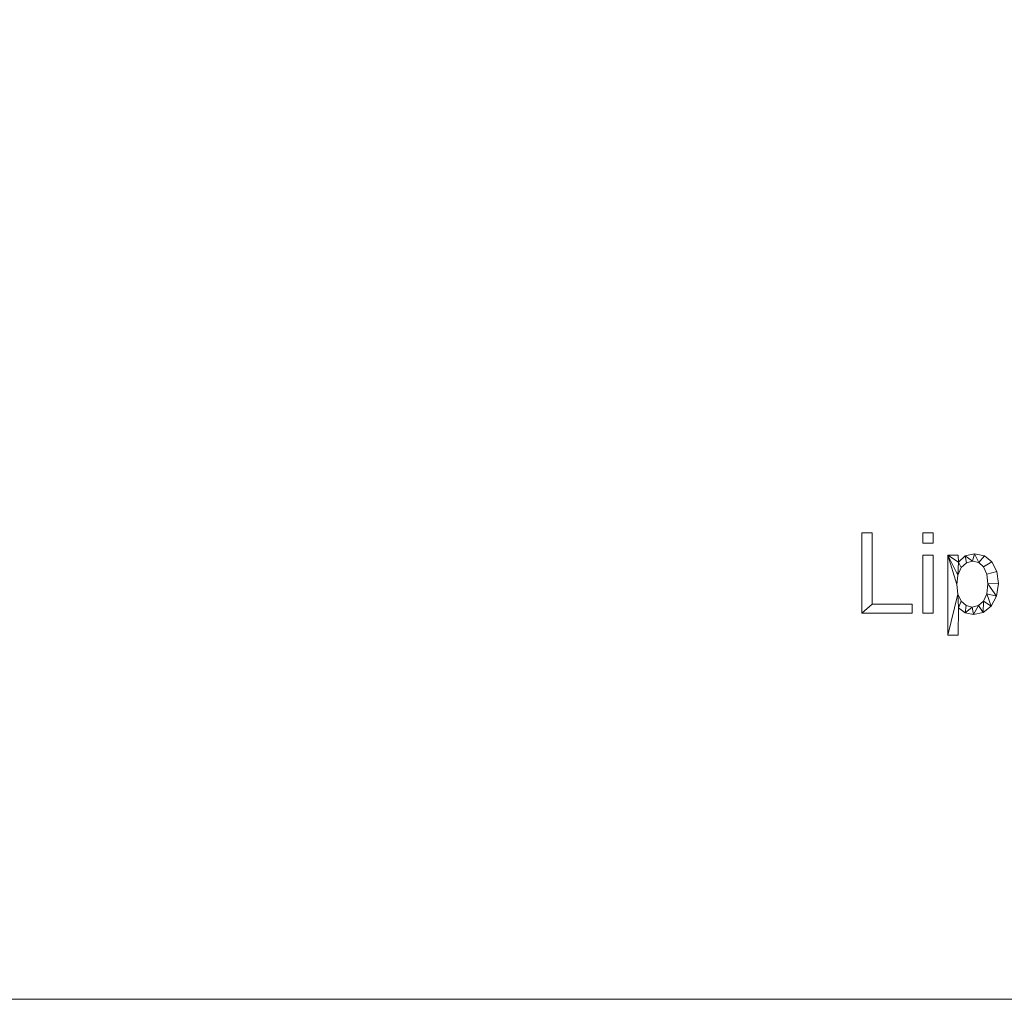
# Model space of a CAD drawing. Units: millimetres. Extents: x -96342 to 10191, y -64735 to 13074.
# Drawn here: x -90219 to -88984, y -62535 to -61306 of the extents above; entities that cross this region are included whole.
import ezdxf

# ---------------------------------------------------------------- set-up
doc = ezdxf.new("R2010")
doc.units = ezdxf.units.MM
doc.layers.add('A-FLOR', color=192, linetype='Continuous', lineweight=50)
doc.layers.add('A-GENM', color=13, linetype='Continuous', lineweight=30)

msp = doc.modelspace()

# ---------------------------------------------------------------- meshes
at = {"layer": 'A-FLOR', "lineweight": 13}
mesh = msp.add_polyface(dxfattribs=at)
corners = [(-78042.4, -46568.8, -300), (-78042.4, -62535, -300), (-95542.4, -62535, -300), (-95542.4, -46568.8, -300)]
mesh.append_faces([[corners[k] for k in face] for face in [(3, 0, 1, 2)]])
mesh = msp.add_polyface(dxfattribs=at)
corners = [(-78042.4, -46568.8), (-95542.4, -46568.8), (-95542.4, -62535), (-78042.4, -62535)]
mesh.append_faces([[corners[k] for k in face] for face in [(1, 2, 3, 0)]])
mesh = msp.add_polyface(dxfattribs=at)
corners = [(-95542.4, -62535, -300), (-78042.4, -62535, -300), (-78042.4, -62535), (-95542.4, -62535)]
mesh.append_faces([[corners[k] for k in face] for face in [(0, 1, 2, 3)]])
at = {"layer": 'A-GENM', "lineweight": 9}
mesh = msp.add_polyface(dxfattribs=at)
corners = [(-89099.3, -62050.3, 10), (-89099.3, -62039.1, 10), (-89149.6, -62039.1, 10), (-89149.6, -61949.7, 10), (-89162.6, -61949.7, 10), (-89162.6, -62050.3, 10)]
mesh.append_faces([[corners[k] for k in face] for face in [(2, 5, 0, 1)]], dxfattribs={"vtx0": -1})
mesh.append_faces([[corners[k] for k in face] for face in [(2, 3, 4, 5)]], dxfattribs={"vtx3": -1})
mesh = msp.add_polyface(dxfattribs=at)
corners = [(-89099.3, -62050.3), (-89162.6, -62050.3), (-89162.6, -61949.7), (-89149.6, -61949.7), (-89149.6, -62039.1), (-89099.3, -62039.1)]
mesh.append_faces([[corners[k] for k in face] for face in [(0, 1, 4, 5)]], dxfattribs={"vtx1": -1})
mesh.append_faces([[corners[k] for k in face] for face in [(2, 3, 4, 1)]], dxfattribs={"vtx2": -1})
mesh = msp.add_polyface(dxfattribs=at)
corners = [(-89162.6, -61949.7, 10), (-89149.6, -61949.7, 10), (-89149.6, -61949.7), (-89162.6, -61949.7)]
mesh.append_faces([[corners[k] for k in face] for face in [(0, 1, 2, 3)]])
mesh = msp.add_polyface(dxfattribs=at)
corners = [(-89162.6, -62050.3, 10), (-89162.6, -61949.7, 10), (-89162.6, -61949.7), (-89162.6, -62050.3)]
mesh.append_faces([[corners[k] for k in face] for face in [(0, 1, 2, 3)]])
mesh = msp.add_polyface(dxfattribs=at)
corners = [(-89149.6, -61949.7, 10), (-89149.6, -62039.1, 10), (-89149.6, -62039.1), (-89149.6, -61949.7)]
mesh.append_faces([[corners[k] for k in face] for face in [(3, 0, 1, 2)]])
mesh = msp.add_polyface(dxfattribs=at)
corners = [(-89073.2, -61962.7, 10), (-89073.2, -61949.7, 10), (-89086.2, -61949.7, 10), (-89086.2, -61962.7, 10), (-89073.2, -62050.3, 10), (-89073.2, -61977.6, 10), (-89086.2, -61977.6, 10), (-89086.2, -62050.3, 10)]
mesh.append_faces([[corners[k] for k in face] for face in [(3, 0, 1, 2), (6, 7, 4, 5)]])
mesh = msp.add_polyface(dxfattribs=at)
corners = [(-89073.2, -61962.7), (-89086.2, -61962.7), (-89086.2, -61949.7), (-89073.2, -61949.7), (-89073.2, -62050.3), (-89086.2, -62050.3), (-89086.2, -61977.6), (-89073.2, -61977.6)]
mesh.append_faces([[corners[k] for k in face] for face in [(2, 3, 0, 1), (5, 6, 7, 4)]])
mesh = msp.add_polyface(dxfattribs=at)
corners = [(-89086.2, -61949.7, 10), (-89073.2, -61949.7, 10), (-89073.2, -61949.7), (-89086.2, -61949.7)]
mesh.append_faces([[corners[k] for k in face] for face in [(0, 1, 2, 3)]])
mesh = msp.add_polyface(dxfattribs=at)
corners = [(-89086.2, -61962.7, 10), (-89086.2, -61949.7, 10), (-89086.2, -61949.7), (-89086.2, -61962.7)]
mesh.append_faces([[corners[k] for k in face] for face in [(0, 1, 2, 3)]])
mesh = msp.add_polyface(dxfattribs=at)
corners = [(-89073.2, -61949.7, 10), (-89073.2, -61962.7, 10), (-89073.2, -61962.7), (-89073.2, -61949.7)]
mesh.append_faces([[corners[k] for k in face] for face in [(0, 1, 2, 3)]])
mesh = msp.add_polyface(dxfattribs=at)
corners = [(-89073.2, -61962.7, 10), (-89086.2, -61962.7, 10), (-89086.2, -61962.7), (-89073.2, -61962.7)]
mesh.append_faces([[corners[k] for k in face] for face in [(0, 1, 2, 3)]])
mesh = msp.add_polyface(dxfattribs=at)
corners = [(-89086.2, -61977.6, 10), (-89073.2, -61977.6, 10), (-89073.2, -61977.6), (-89086.2, -61977.6)]
mesh.append_faces([[corners[k] for k in face] for face in [(0, 1, 2, 3)]])
mesh = msp.add_polyface(dxfattribs=at)
corners = [(-89086.2, -62050.3, 10), (-89086.2, -61977.6, 10), (-89086.2, -61977.6), (-89086.2, -62050.3)]
mesh.append_faces([[corners[k] for k in face] for face in [(0, 1, 2, 3)]])
mesh = msp.add_polyface(dxfattribs=at)
corners = [(-89073.2, -61977.6, 10), (-89073.2, -62050.3, 10), (-89073.2, -62050.3), (-89073.2, -61977.6)]
mesh.append_faces([[corners[k] for k in face] for face in [(0, 1, 2, 3)]])
mesh = msp.add_polyface(dxfattribs=at)
corners = [(-89041.4, -61986.4, 10), (-89041.5, -61977.6, 10), (-89054.6, -61977.6, 10), (-89054.6, -62078.2, 10), (-89041.5, -62078.2, 10), (-89041.2, -62043.6, 10), (-89033, -62050, 10), (-89022.6, -62052.1, 10), (-89010.4, -62049.5, 10), (-89000.3, -62041.6, 10), (-88993.5, -62029.3, 10), (-88991.2, -62013.3, 10), (-88993.2, -61998.2, 10), (-88999.3, -61986.2, 10), (-89008.8, -61978.4, 10), (-89021.2, -61975.8, 10), (-89032.9, -61978.4, 10), (-89024, -62042.8, 10), (-89031.8, -62041, 10), (-89038, -62035.6, 10), (-89042, -62026.8, 10), (-89043.4, -62014.6, 10), (-89042, -62002.7, 10), (-89037.8, -61993.3, 10), (-89031.4, -61987.1, 10), (-89023.5, -61985.1, 10), (-89015.8, -61986.9, 10), (-89009.7, -61992.4, 10), (-89005.6, -62001.4, 10), (-89004.3, -62013.6, 10), (-89005.7, -62026.3, 10), (-89009.9, -62035.5, 10), (-89016.2, -62041, 10)]
mesh.append_faces([[corners[k] for k in face] for face in [(2, 0, 1)]], dxfattribs={"vtx0": -1})
mesh.append_faces([[corners[k] for k in face] for face in [(32, 8, 31), (11, 29, 10), (22, 2, 21)]], dxfattribs={"vtx0": -1, "vtx1": -1})
mesh.append_faces([[corners[k] for k in face] for face in [(0, 2, 22, 23)]], dxfattribs={"vtx0": -1, "vtx1": -1, "vtx3": -1})
mesh.append_faces([[corners[k] for k in face] for face in [(31, 8, 9, 30), (30, 9, 10, 29), (3, 20, 21, 2), (28, 12, 13, 27), (27, 13, 14, 26), (0, 23, 24, 16)]], dxfattribs={"vtx0": -1, "vtx2": -1})
mesh.append_faces([[corners[k] for k in face] for face in [(19, 20, 5), (14, 15, 26), (24, 25, 16)]], dxfattribs={"vtx1": -1, "vtx2": -1})
mesh.append_faces([[corners[k] for k in face] for face in [(7, 8, 32, 17), (6, 7, 17, 18), (5, 6, 18, 19), (11, 12, 28, 29), (15, 16, 25, 26)]], dxfattribs={"vtx1": -1, "vtx3": -1})
mesh.append_faces([[corners[k] for k in face] for face in [(3, 4, 5, 20)]], dxfattribs={"vtx2": -1, "vtx3": -1})
mesh = msp.add_polyface(dxfattribs=at)
corners = [(-89041.4, -61986.4), (-89032.9, -61978.4), (-89021.2, -61975.8), (-89008.8, -61978.4), (-88999.3, -61986.2), (-88993.2, -61998.2), (-88991.2, -62013.3), (-88993.5, -62029.3), (-89000.3, -62041.6), (-89010.4, -62049.5), (-89022.6, -62052.1), (-89033, -62050), (-89041.2, -62043.6), (-89041.5, -62078.2), (-89054.6, -62078.2), (-89054.6, -61977.6), (-89041.5, -61977.6), (-89024, -62042.8), (-89016.2, -62041), (-89009.9, -62035.5), (-89005.7, -62026.3), (-89004.3, -62013.6), (-89005.6, -62001.4), (-89009.7, -61992.4), (-89015.8, -61986.9), (-89023.5, -61985.1), (-89031.4, -61987.1), (-89037.8, -61993.3), (-89042, -62002.7), (-89043.4, -62014.6), (-89042, -62026.8), (-89038, -62035.6), (-89031.8, -62041)]
mesh.append_faces([[corners[k] for k in face] for face in [(28, 0, 27), (9, 19, 8), (31, 12, 30)]], dxfattribs={"vtx0": -1, "vtx1": -1})
mesh.append_faces([[corners[k] for k in face] for face in [(22, 5, 6, 21), (15, 28, 29), (7, 20, 21, 6), (8, 19, 20, 7), (12, 31, 32, 11), (11, 32, 17)]], dxfattribs={"vtx0": -1, "vtx2": -1})
mesh.append_faces([[corners[k] for k in face] for face in [(23, 24, 3, 4), (24, 25, 2, 3), (22, 23, 4, 5), (1, 2, 25, 26), (26, 27, 0, 1), (18, 19, 9, 10), (17, 18, 10, 11), (29, 30, 14, 15)]], dxfattribs={"vtx1": -1, "vtx3": -1})
mesh.append_faces([[corners[k] for k in face] for face in [(15, 16, 0, 28), (12, 13, 14, 30)]], dxfattribs={"vtx2": -1, "vtx3": -1})
mesh = msp.add_polyface(dxfattribs=at)
corners = [(-89054.6, -61977.6, 10), (-89041.5, -61977.6, 10), (-89041.5, -61977.6), (-89054.6, -61977.6)]
mesh.append_faces([[corners[k] for k in face] for face in [(3, 0, 1, 2)]])
mesh = msp.add_polyface(dxfattribs=at)
corners = [(-89054.6, -62078.2, 10), (-89054.6, -61977.6, 10), (-89054.6, -61977.6), (-89054.6, -62078.2)]
mesh.append_faces([[corners[k] for k in face] for face in [(0, 1, 2, 3)]])
mesh = msp.add_polyface(dxfattribs=at)
corners = [(-89041.5, -61977.6, 10), (-89041.4, -61986.4, 10), (-89041.4, -61986.4), (-89041.5, -61977.6)]
mesh.append_faces([[corners[k] for k in face] for face in [(3, 0, 1, 2)]])
mesh = msp.add_polyface(dxfattribs=at)
corners = [(-89041.4, -61986.4, 10), (-89032.9, -61978.4, 10), (-89032.9, -61978.4), (-89041.4, -61986.4)]
mesh.append_faces([[corners[k] for k in face] for face in [(3, 0, 1, 2)]])
mesh = msp.add_polyface(dxfattribs=at)
corners = [(-89031.4, -61987.1, 10), (-89037.8, -61993.3, 10), (-89037.8, -61993.3), (-89031.4, -61987.1)]
mesh.append_faces([[corners[k] for k in face] for face in [(0, 1, 2, 3)]])
mesh = msp.add_polyface(dxfattribs=at)
corners = [(-89032.9, -61978.4, 10), (-89021.2, -61975.8, 10), (-89021.2, -61975.8), (-89032.9, -61978.4)]
mesh.append_faces([[corners[k] for k in face] for face in [(0, 1, 2, 3)]])
mesh = msp.add_polyface(dxfattribs=at)
corners = [(-89023.5, -61985.1, 10), (-89031.4, -61987.1, 10), (-89031.4, -61987.1), (-89023.5, -61985.1)]
mesh.append_faces([[corners[k] for k in face] for face in [(3, 0, 1, 2)]])
mesh = msp.add_polyface(dxfattribs=at)
corners = [(-89015.8, -61986.9, 10), (-89023.5, -61985.1, 10), (-89023.5, -61985.1), (-89015.8, -61986.9)]
mesh.append_faces([[corners[k] for k in face] for face in [(0, 1, 2, 3)]])
mesh = msp.add_polyface(dxfattribs=at)
corners = [(-89021.2, -61975.8, 10), (-89008.8, -61978.4, 10), (-89008.8, -61978.4), (-89021.2, -61975.8)]
mesh.append_faces([[corners[k] for k in face] for face in [(0, 1, 2, 3)]])
mesh = msp.add_polyface(dxfattribs=at)
corners = [(-89009.7, -61992.4, 10), (-89015.8, -61986.9, 10), (-89015.8, -61986.9), (-89009.7, -61992.4)]
mesh.append_faces([[corners[k] for k in face] for face in [(0, 1, 2, 3)]])
mesh = msp.add_polyface(dxfattribs=at)
corners = [(-89008.8, -61978.4, 10), (-88999.3, -61986.2, 10), (-88999.3, -61986.2), (-89008.8, -61978.4)]
mesh.append_faces([[corners[k] for k in face] for face in [(0, 1, 2, 3)]])
mesh = msp.add_polyface(dxfattribs=at)
corners = [(-88999.3, -61986.2, 10), (-88993.2, -61998.2, 10), (-88993.2, -61998.2), (-88999.3, -61986.2)]
mesh.append_faces([[corners[k] for k in face] for face in [(3, 0, 1, 2)]])
mesh = msp.add_polyface(dxfattribs=at)
corners = [(-89037.8, -61993.3, 10), (-89042, -62002.7, 10), (-89042, -62002.7), (-89037.8, -61993.3)]
mesh.append_faces([[corners[k] for k in face] for face in [(0, 1, 2, 3)]])
mesh = msp.add_polyface(dxfattribs=at)
corners = [(-89005.6, -62001.4, 10), (-89009.7, -61992.4, 10), (-89009.7, -61992.4), (-89005.6, -62001.4)]
mesh.append_faces([[corners[k] for k in face] for face in [(0, 1, 2, 3)]])
mesh = msp.add_polyface(dxfattribs=at)
corners = [(-88993.2, -61998.2, 10), (-88991.2, -62013.3, 10), (-88991.2, -62013.3), (-88993.2, -61998.2)]
mesh.append_faces([[corners[k] for k in face] for face in [(0, 1, 2, 3)]])
mesh = msp.add_polyface(dxfattribs=at)
corners = [(-89042, -62002.7, 10), (-89043.4, -62014.6, 10), (-89043.4, -62014.6), (-89042, -62002.7)]
mesh.append_faces([[corners[k] for k in face] for face in [(0, 1, 2, 3)]])
mesh = msp.add_polyface(dxfattribs=at)
corners = [(-89004.3, -62013.6, 10), (-89005.6, -62001.4, 10), (-89005.6, -62001.4), (-89004.3, -62013.6)]
mesh.append_faces([[corners[k] for k in face] for face in [(0, 1, 2, 3)]])
mesh = msp.add_polyface(dxfattribs=at)
corners = [(-89043.4, -62014.6, 10), (-89042, -62026.8, 10), (-89042, -62026.8), (-89043.4, -62014.6)]
mesh.append_faces([[corners[k] for k in face] for face in [(0, 1, 2, 3)]])
mesh = msp.add_polyface(dxfattribs=at)
corners = [(-89005.7, -62026.3, 10), (-89004.3, -62013.6, 10), (-89004.3, -62013.6), (-89005.7, -62026.3)]
mesh.append_faces([[corners[k] for k in face] for face in [(0, 1, 2, 3)]])
mesh = msp.add_polyface(dxfattribs=at)
corners = [(-88991.2, -62013.3, 10), (-88993.5, -62029.3, 10), (-88993.5, -62029.3), (-88991.2, -62013.3)]
mesh.append_faces([[corners[k] for k in face] for face in [(0, 1, 2, 3)]])
mesh = msp.add_polyface(dxfattribs=at)
corners = [(-89042, -62026.8, 10), (-89038, -62035.6, 10), (-89038, -62035.6), (-89042, -62026.8)]
mesh.append_faces([[corners[k] for k in face] for face in [(0, 1, 2, 3)]])
mesh = msp.add_polyface(dxfattribs=at)
corners = [(-89038, -62035.6, 10), (-89031.8, -62041, 10), (-89031.8, -62041), (-89038, -62035.6)]
mesh.append_faces([[corners[k] for k in face] for face in [(0, 1, 2, 3)]])
mesh = msp.add_polyface(dxfattribs=at)
corners = [(-89016.2, -62041, 10), (-89009.9, -62035.5, 10), (-89009.9, -62035.5), (-89016.2, -62041)]
mesh.append_faces([[corners[k] for k in face] for face in [(3, 0, 1, 2)]])
mesh = msp.add_polyface(dxfattribs=at)
corners = [(-89009.9, -62035.5, 10), (-89005.7, -62026.3, 10), (-89005.7, -62026.3), (-89009.9, -62035.5)]
mesh.append_faces([[corners[k] for k in face] for face in [(0, 1, 2, 3)]])
mesh = msp.add_polyface(dxfattribs=at)
corners = [(-88993.5, -62029.3, 10), (-89000.3, -62041.6, 10), (-89000.3, -62041.6), (-88993.5, -62029.3)]
mesh.append_faces([[corners[k] for k in face] for face in [(0, 1, 2, 3)]])
mesh = msp.add_polyface(dxfattribs=at)
corners = [(-89149.6, -62039.1, 10), (-89099.3, -62039.1, 10), (-89099.3, -62039.1), (-89149.6, -62039.1)]
mesh.append_faces([[corners[k] for k in face] for face in [(0, 1, 2, 3)]])
mesh = msp.add_polyface(dxfattribs=at)
corners = [(-89099.3, -62039.1, 10), (-89099.3, -62050.3, 10), (-89099.3, -62050.3), (-89099.3, -62039.1)]
mesh.append_faces([[corners[k] for k in face] for face in [(3, 0, 1, 2)]])
mesh = msp.add_polyface(dxfattribs=at)
corners = [(-89041.2, -62043.6, 10), (-89041.5, -62078.2, 10), (-89041.5, -62078.2), (-89041.2, -62043.6)]
mesh.append_faces([[corners[k] for k in face] for face in [(3, 0, 1, 2)]])
mesh = msp.add_polyface(dxfattribs=at)
corners = [(-89033, -62050, 10), (-89041.2, -62043.6, 10), (-89041.2, -62043.6), (-89033, -62050)]
mesh.append_faces([[corners[k] for k in face] for face in [(0, 1, 2, 3)]])
mesh = msp.add_polyface(dxfattribs=at)
corners = [(-89031.8, -62041, 10), (-89024, -62042.8, 10), (-89024, -62042.8), (-89031.8, -62041)]
mesh.append_faces([[corners[k] for k in face] for face in [(3, 0, 1, 2)]])
mesh = msp.add_polyface(dxfattribs=at)
corners = [(-89024, -62042.8, 10), (-89016.2, -62041, 10), (-89016.2, -62041), (-89024, -62042.8)]
mesh.append_faces([[corners[k] for k in face] for face in [(0, 1, 2, 3)]])
mesh = msp.add_polyface(dxfattribs=at)
corners = [(-89000.3, -62041.6, 10), (-89010.4, -62049.5, 10), (-89010.4, -62049.5), (-89000.3, -62041.6)]
mesh.append_faces([[corners[k] for k in face] for face in [(3, 0, 1, 2)]])
mesh = msp.add_polyface(dxfattribs=at)
corners = [(-89099.3, -62050.3, 10), (-89162.6, -62050.3, 10), (-89162.6, -62050.3), (-89099.3, -62050.3)]
mesh.append_faces([[corners[k] for k in face] for face in [(0, 1, 2, 3)]])
mesh = msp.add_polyface(dxfattribs=at)
corners = [(-89073.2, -62050.3, 10), (-89086.2, -62050.3, 10), (-89086.2, -62050.3), (-89073.2, -62050.3)]
mesh.append_faces([[corners[k] for k in face] for face in [(0, 1, 2, 3)]])
mesh = msp.add_polyface(dxfattribs=at)
corners = [(-89022.6, -62052.1, 10), (-89033, -62050, 10), (-89033, -62050), (-89022.6, -62052.1)]
mesh.append_faces([[corners[k] for k in face] for face in [(0, 1, 2, 3)]])
mesh = msp.add_polyface(dxfattribs=at)
corners = [(-89010.4, -62049.5, 10), (-89022.6, -62052.1, 10), (-89022.6, -62052.1), (-89010.4, -62049.5)]
mesh.append_faces([[corners[k] for k in face] for face in [(3, 0, 1, 2)]])
mesh = msp.add_polyface(dxfattribs=at)
corners = [(-89041.5, -62078.2, 10), (-89054.6, -62078.2, 10), (-89054.6, -62078.2), (-89041.5, -62078.2)]
mesh.append_faces([[corners[k] for k in face] for face in [(3, 0, 1, 2)]])

doc.saveas('drawing.dxf')
